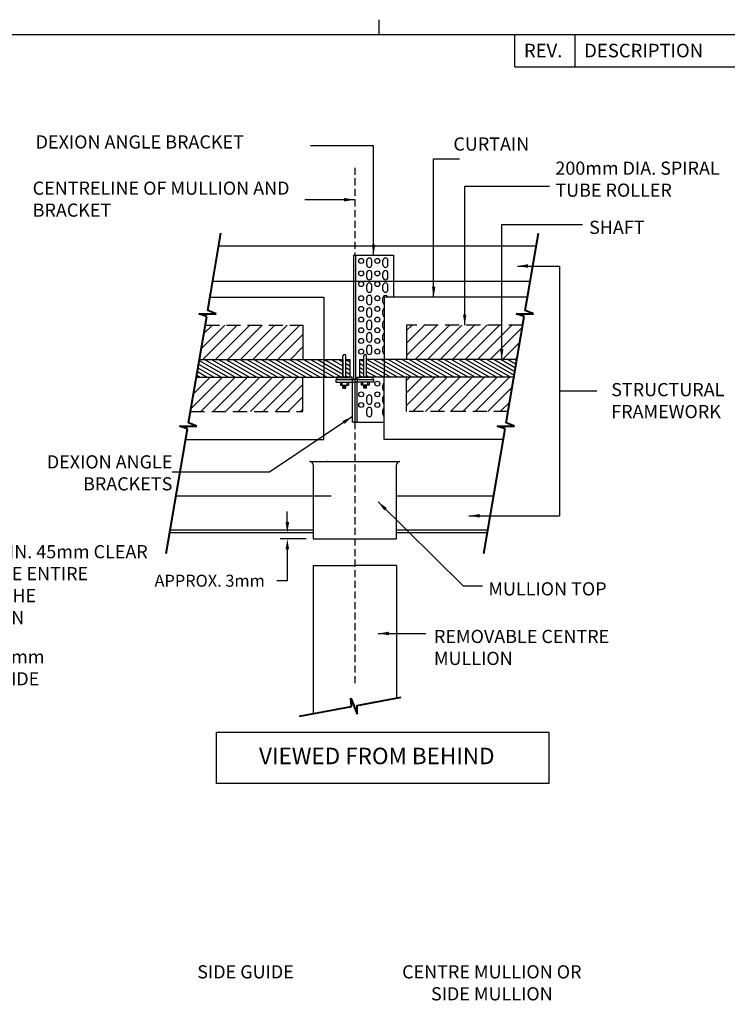
# Model space of a CAD drawing. Extents: x 756 to 5237, y -3772 to 1206.
# Drawn here: x 2233 to 3736, y -886 to 1206 of the extents above; entities that cross this region are included whole.
import ezdxf
from ezdxf.enums import TextEntityAlignment as Align

# ---------------------------------------------------------------- set-up
doc = ezdxf.new("R2010")
doc.units = 0
doc.header["$MEASUREMENT"] = 0
doc.linetypes.add('DASHED', pattern=[0.75, 0.5, -0.25])
doc.layers.get('0').update_dxf_attribs({"linetype": 'CONTINUOUS'})
doc.layers.get('DEFPOINTS').update_dxf_attribs({"linetype": 'CONTINUOUS'})
doc.layers.add('DIMENSION', color=7, linetype='CONTINUOUS')
doc.styles.add('STYLE1', font='ARIAL.TTF')
doc.dimstyles.get("Standard").update_dxf_attribs({"dimscale": 1.5, "dimtxt": 17, "dimasz": 15, "dimexe": 10, "dimexo": 10, "dimgap": 10, "dimtad": 0, "dimtih": 1, "dimtoh": 1, "dimdec": 4, "dimzin": 0, "dimdsep": 46, "dimtxsty": 'Standard', "dimcen": 2.5, "dimadec": 0, "dimazin": 0, "dimtfac": 1, "dimtdec": 4, "dimtofl": 0, "dimtmove": 0, "dimatfit": 3, "dimfxl": 1, "dimtolj": 1, "dimtzin": 0, "dimarcsym": 0})

# ---------------------------------------------------------------- blocks, each defined once
blk = doc.blocks.new('*D5')
at = {"color": 0, "lineweight": -2}
for p, q in [((2801.2, 138.6), (2801.2, 161.1)), ((2842.9, 116.1), (2786.2, 116.1)), ((2841.3, 103), (2786.2, 103)), ((2801.2, 80.5), (2801.2, 14)), ((2801.2, 14), (2778.7, 14))]:
    blk.add_line(p, q, dxfattribs=at)
at = {"color": 0}
for points in [[(2797.5, 138.6), (2805, 138.6), (2801.2, 116.1)], [(2797.5, 80.5), (2805, 80.5), (2801.2, 103)]]:
    blk.add_solid(points, dxfattribs=at)
at = {"layer": 'DEFPOINTS', "color": 0}
for p in [(2857.9, 116.1), (2801.2, 103), (2856.3, 103)]:
    blk.add_point(p, dxfattribs=at)
at = {"color": 0, "insert": (2636.2, 14), "char_height": 25.5, "attachment_point": 5}
blk.add_mtext('\\A1;APPROX. 3mm', dxfattribs=at)
blk = doc.blocks.new('cover')
at = {"color": 7}
for p, q in [((921.77, 603.04), (921.77, 605.04)), ((939.77, 598.79), (939.77, 603.04)), ((947.77, 598.79), (947.77, 603.04)), ((939.77, 598.79), (1059.77, 598.79))]:
    blk.add_line(p, q, dxfattribs=at)
blk.add_lwpolyline([(783.77, 411.04), (1059.77, 411.04), (1059.77, 603.04), (783.77, 603.04)], close=True, dxfattribs=at)
for s, p in [('REV.', (940.97, 600.04)), ('DESCRIPTION', (948.97, 600.04))]:
    blk.add_text(s, height=1.8, dxfattribs=at).set_placement(p)
at = {"color": 7, "flags": 8}
for tag, p, height in [('PROJECT_1', (998.47, 439.72), 3), ('PROJECT_2', (998.47, 435.09), 3), ('TITLE_1', (987.75, 426.16), 2), ('DATE', (940.14, 425.19), 2), ('TITLE_2', (987.75, 421.51), 2), ('APPD_DATE', (958.82, 416.32), 1.6), ('PATH_FILENAME', (939.83, 412.34), 1.6)]:
    blk.add_attdef(tag, p, '', height=height, dxfattribs=at)
for tag, height, p in [('SCALE', 2, (974.78, 425.19)), ('DRAWING_NUMBER', 2.5, (1016.77, 412.54)), ('REV', 2.5, (1042.27, 412.54)), ('SHEET', 2.5, (1053.27, 412.34))]:
    blk.add_attdef(tag, text='', height=height, dxfattribs=at).set_placement(p, align=Align.CENTER)

msp = doc.modelspace()

# ---------------------------------------------------------------- hatches: boundary and pattern name
h = msp.add_hatch()
h.set_pattern_fill('ANSI31', color=256, scale=150, style=0)
h.set_pattern_definition([(45, (149.018, 0), (-13.25825, 13.25825), [])])
h.paths.add_polyline_path([(2834.17629, 484.2541), (2834.17629, 557.17489), (2626.84842, 557.17489), (2622.88597, 533.90978), (2614.42876, 484.2541)])
h.paths.add_polyline_path([(2834.17629, 373.33331), (2834.17629, 446.2541), (2607.9567, 446.2541), (2595.53704, 373.33331)])
h.paths.add_polyline_path([(3054.59909, 484.2541), (3289.04596, 484.2541), (3297.50318, 533.90978), (3301.46563, 557.17489), (3054.59909, 557.17489)])
h.paths.add_polyline_path([(3054.59909, 446.2541), (3054.59909, 373.33331), (3270.15425, 373.33331), (3282.57391, 446.2541)])
h = msp.add_hatch()
h.set_pattern_fill('ANSI31', color=256, scale=60, angle=105, style=0)
h.set_pattern_definition([(150, (149.018, 0), (-3.75, -6.49519), [])])
h.paths.add_polyline_path([(2834.17629, 446.2541), (2834.17629, 450.32608), (2834.17629, 484.2541), (2614.42876, 484.2541), (2607.9567, 446.2541)])
h.paths.add_polyline_path([(2834.17629, 484.2541), (2834.17629, 446.2541), (2919.37046, 446.2541), (2919.37046, 484.2541)])
h.paths.add_polyline_path([(2925.37046, 446.2541), (2934.17629, 446.2541), (2934.17629, 484.2541), (2925.37046, 484.2541)])
h.paths.add_polyline_path([(2963.40492, 484.2541), (2954.59909, 484.2541), (2954.59909, 446.2541), (2963.40492, 446.2541)])
h.paths.add_polyline_path([(2969.40492, 484.2541), (2969.40492, 446.2541), (3054.59909, 446.2541), (3054.59909, 484.2541)])
h.paths.add_polyline_path([(3054.59909, 484.2541), (3054.59909, 446.2541), (3282.57391, 446.2541), (3289.04596, 484.2541)])

# ---------------------------------------------------------------- linework, layer by layer
at = {"linetype": 'DASHED', "ltscale": 30}
for p, q in [((2944.38769, 891.56896), (2944.38769, 705.88965)), ((2944.38769, 351.2541), (2944.38769, -209.51175))]:
    msp.add_line(p, q, dxfattribs=at)
at = {"lineweight": 40}
for p, q in [((2632.12044, 588.12901), (2660.13636, 752.62164)), ((3306.73765, 588.12901), (3334.75357, 752.62164)), ((2632.12044, 588.12901), (2638.92371, 628.07376)), ((3306.73765, 588.12901), (3313.54092, 628.07376)), ((2649.88381, 581.41092), (2632.12044, 588.12901)), ((3324.50102, 581.41092), (3306.73765, 588.12901)), ((2613.05465, 581.1851), (2649.88381, 581.41092)), ((2630.0057, 575.71255), (2613.05465, 581.1851)), ((2622.88597, 533.90978), (2630.0057, 575.71255)), ((3287.67186, 581.1851), (3324.50102, 581.41092)), ((3304.62291, 575.71255), (3287.67186, 581.1851)), ((3297.50318, 533.90978), (3304.62291, 575.71255)), ((2591.47571, 349.48762), (2622.88597, 533.90978)), ((3266.09292, 349.48762), (3297.50318, 533.90978)), ((2544.15266, 71.63511), (2589.36097, 337.07116)), ((2572.40993, 342.54371), (2609.23908, 342.76953)), ((2589.36097, 337.07116), (2572.40993, 342.54371)), ((2609.23908, 342.76953), (2591.47571, 349.48762)), ((3218.76986, 71.63511), (3263.97818, 337.07116)), ((3247.02714, 342.54371), (3283.85629, 342.76953)), ((3263.97818, 337.07116), (3247.02714, 342.54371)), ((3283.85629, 342.76953), (3266.09292, 349.48762)), ((2936.42001, -235.45594), (2949.46094, -269.89969)), ((2937.19504, -253.25162), (2936.42001, -235.45594)), ((2949.46094, -269.89969), (2949.57047, -250.90868)), ((2949.57047, -250.90868), (3043.156, -233.19097)), ((2949.57047, -250.90868), (2989.38322, -243.37129)), ((2826.84325, -273.61895), (2895.53041, -261.13961)), ((2895.53041, -261.13961), (2937.19504, -253.25162))]:
    msp.add_line(p, q, dxfattribs=at)
for p, q in [((2655.58501, 725.89887), (3330.20222, 725.89887)), ((2941.88769, 705.88965), (2941.88769, 441.2541)), ((2941.88769, 705.88965), (3026.88769, 705.88965)), ((2946.88769, 441.2541), (2946.88769, 705.88965)), ((2969.97516, 685.21871), (2969.97516, 694.2872)), ((2980.55506, 685.21871), (2980.55506, 694.2872)), ((3004.36908, 685.21871), (3004.36908, 694.2872)), ((3014.94898, 685.21871), (3014.94898, 694.2872)), ((3026.88769, 705.88965), (3026.88769, 616.61126)), ((2642.71402, 650.32815), (3317.33123, 650.32815)), ((2969.97516, 658.76896), (2969.97516, 667.83745)), ((2980.55506, 658.76896), (2980.55506, 667.83745)), ((3004.36908, 658.76896), (3004.36908, 667.83745)), ((3014.94898, 658.76896), (3014.94898, 667.83745)), ((2969.97516, 632.31921), (2969.97516, 641.38769)), ((2980.55506, 632.31921), (2980.55506, 641.38769)), ((3004.36908, 632.31921), (3004.36908, 641.38769)), ((3014.94898, 632.31921), (3014.94898, 641.38769)), ((2636.97145, 616.61126), (2879.07765, 616.61126)), ((2879.07765, 616.61126), (2879.07765, 446.2541)), ((2969.97516, 605.86945), (2969.97516, 614.93794)), ((2980.55506, 605.86945), (2980.55506, 614.93794)), ((3004.36908, 605.86945), (3004.36908, 614.93794)), ((3007.18753, 616.61126), (3007.18753, 446.2541)), ((3311.58866, 616.61126), (3007.18753, 616.61126)), ((2969.97516, 579.4197), (2969.97516, 588.48819)), ((2980.55506, 579.4197), (2980.55506, 588.48819)), ((3004.36908, 579.4197), (3004.36908, 588.48819)), ((2834.17629, 557.17489), (2834.17629, 484.2541)), ((2969.97516, 552.96995), (2969.97516, 562.03843)), ((2980.55506, 552.96995), (2980.55506, 562.03843)), ((3004.36908, 552.96995), (3004.36908, 562.03843)), ((3054.59909, 557.17489), (3054.59909, 484.2541)), ((2969.97516, 526.5202), (2969.97516, 535.58868)), ((2980.55506, 526.5202), (2980.55506, 535.58868)), ((3004.36908, 526.5202), (3004.36908, 535.58868)), ((2969.97516, 500.07044), (2969.97516, 509.13893)), ((2980.55506, 500.07044), (2980.55506, 509.13893)), ((3004.36908, 500.07044), (3004.36908, 509.13893)), ((2614.42876, 484.2541), (2919.37046, 484.2541)), ((2919.37046, 446.2541), (2919.37046, 491.91697)), ((2919.37046, 484.2541), (2919.37046, 446.2541)), ((2922.37046, 494.91697), (2922.37046, 494.91697)), ((2925.37046, 446.2541), (2925.37046, 491.91697)), ((2925.37046, 484.2541), (2934.17629, 484.2541)), ((2934.17629, 484.2541), (2934.17629, 446.2541)), ((2954.59909, 484.2541), (2954.59909, 446.2541)), ((2954.59909, 484.2541), (2963.40492, 484.2541)), ((2963.40492, 446.2541), (2963.40492, 491.91697)), ((2966.40492, 494.91697), (2966.40492, 494.91697)), ((2969.40492, 446.2541), (2969.40492, 491.91697)), ((3289.04596, 484.2541), (2969.40492, 484.2541)), ((2607.9567, 446.2541), (2934.17629, 446.2541)), ((2834.17629, 373.33331), (2834.17629, 446.2541)), ((2879.07765, 313.89694), (2879.07765, 450.32608)), ((2939.38769, 441.2541), (2904.38769, 441.2541)), ((2939.38769, 441.2541), (2904.38769, 441.2541)), ((2904.38769, 441.2541), (2904.38769, 436.2541)), ((2904.38769, 441.2541), (2904.38769, 436.2541)), ((2938.87046, 446.2541), (2905.87046, 446.2541)), ((2905.87046, 446.2541), (2905.87046, 441.2541)), ((2905.87046, 441.2541), (2944.38769, 441.2541)), ((2933.87046, 441.2541), (2938.87046, 441.2541)), ((2933.87046, 441.2541), (2938.87046, 441.2541)), ((2938.87046, 441.2541), (2938.87046, 446.2541)), ((2938.87046, 441.2541), (2938.87046, 436.2541)), ((2944.38769, 441.2541), (2944.38769, 351.2541)), ((2944.38769, 441.2541), (2944.38769, 351.2541)), ((2949.38769, 441.2541), (2944.38769, 441.2541)), ((2949.38769, 441.2541), (2984.38769, 441.2541)), ((2949.38769, 441.2541), (2984.38769, 441.2541)), ((2949.38769, 441.2541), (2984.38769, 441.2541)), ((2949.90492, 446.2541), (2982.90492, 446.2541)), ((2949.90492, 441.2541), (2949.90492, 446.2541)), ((2954.90492, 441.2541), (2949.90492, 441.2541)), ((2954.90492, 441.2541), (2949.90492, 441.2541)), ((2949.90492, 441.2541), (2949.90492, 436.2541)), ((3282.57391, 446.2541), (2954.59909, 446.2541)), ((2982.90492, 446.2541), (2982.90492, 441.2541)), ((2984.38769, 441.2541), (2984.38769, 436.2541)), ((2984.38769, 441.2541), (2984.38769, 436.2541)), ((2984.38769, 441.2541), (2984.38769, 436.2541)), ((3007.18753, 313.89694), (3007.18753, 450.32608)), ((3054.59909, 373.33331), (3054.59909, 446.2541)), ((2904.38769, 436.2541), (2944.38769, 436.2541)), ((2904.38769, 436.2541), (2944.38769, 436.2541)), ((2913.81164, 436.2541), (2913.81164, 429.2541)), ((2913.81164, 429.2541), (2930.92927, 429.2541)), ((2917.21164, 436.2541), (2917.21164, 429.2541)), ((2919.37046, 423.16787), (2919.37046, 429.2541)), ((2919.37046, 428.56787), (2925.37046, 428.56787)), ((2919.37046, 427.66787), (2925.37046, 427.66787)), ((2919.37046, 426.76787), (2925.37046, 426.76787)), ((2919.37046, 425.86787), (2925.37046, 425.86787)), ((2919.37046, 424.96787), (2925.37046, 424.96787)), ((2919.37046, 424.06787), (2925.37046, 424.06787)), ((2919.37046, 423.16787), (2925.37046, 423.16787)), ((2925.37046, 423.16787), (2925.37046, 429.2541)), ((2927.52927, 436.2541), (2927.52927, 429.2541)), ((2930.92927, 436.2541), (2930.92927, 429.2541)), ((2939.38769, 351.2541), (2939.38769, 436.2541)), ((2984.38769, 436.2541), (2944.38769, 436.2541)), ((2949.38769, 351.2541), (2949.38769, 436.2541)), ((2957.84611, 436.2541), (2957.84611, 429.2541)), ((2974.96374, 429.2541), (2957.84611, 429.2541)), ((2961.24611, 436.2541), (2961.24611, 429.2541)), ((2963.40492, 423.16787), (2963.40492, 429.2541)), ((2969.40492, 428.56787), (2963.40492, 428.56787)), ((2969.40492, 427.66787), (2963.40492, 427.66787)), ((2969.40492, 426.76787), (2963.40492, 426.76787)), ((2969.40492, 425.86787), (2963.40492, 425.86787)), ((2969.40492, 424.96787), (2963.40492, 424.96787)), ((2969.40492, 424.06787), (2963.40492, 424.06787)), ((2969.40492, 423.16787), (2963.40492, 423.16787)), ((2969.40492, 423.16787), (2969.40492, 429.2541)), ((2971.56374, 436.2541), (2971.56374, 429.2541)), ((2974.96374, 436.2541), (2974.96374, 429.2541)), ((3004.36908, 420.72118), (3004.36908, 429.78967)), ((2969.97516, 394.27143), (2969.97516, 403.33992)), ((2980.55506, 394.27143), (2980.55506, 403.33992)), ((3004.36908, 394.27143), (3004.36908, 403.33992)), ((3379.69859, 417.30641), (3458.95808, 417.30641)), ((2969.97516, 367.82168), (2969.97516, 376.89016)), ((2980.55506, 367.82168), (2980.55506, 376.89016)), ((3004.36908, 367.82168), (3004.36908, 376.89016)), ((2944.38769, 351.2541), (2939.38769, 351.2541)), ((2941.88769, 351.2541), (3007.18753, 351.2541)), ((2941.88769, 351.2541), (2946.88769, 351.2541)), ((2944.38769, 351.2541), (2949.38769, 351.2541)), ((2585.41401, 313.89694), (2879.07765, 313.89694)), ((3260.03121, 313.89694), (3007.18753, 313.89694)), ((2848.82758, 267.48398), (2848.32758, 267.48398)), ((2848.82758, 267.48398), (3040.4478, 267.48398)), ((2856.32758, 260.48398), (2856.32758, 102.98163)), ((2887.38769, 267.48398), (2886.88769, 267.48398)), ((3032.4478, 260.48398), (3032.4478, 102.98163)), ((3039.9478, 267.48398), (3040.4478, 267.48398)), ((2565.11586, 194.71841), (2894.38769, 194.71841)), ((3032.4478, 194.71841), (3239.73306, 194.71841)), ((2551.73068, 116.12871), (2856.32758, 116.12871)), ((2552.696, 121.79652), (2856.32758, 121.79652)), ((3032.4478, 121.79652), (3227.31321, 121.79652)), ((3032.4478, 116.12871), (3226.34789, 116.12871)), ((2856.32758, 102.98163), (3032.4478, 102.98163)), ((2855.82758, 46.14843), (2944.38769, 46.14843)), ((2855.82758, 46.14843), (2855.82758, -268.65619)), ((2894.38769, 46.14843), (2944.38769, 46.14843)), ((3032.9478, 46.14843), (2944.38769, 46.14843)), ((3032.9478, 46.14843), (3032.9478, -235.12359))]:
    msp.add_line(p, q)
at = {"linetype": 'DASHED', "ltscale": 60}
for p, q in [((2626.84842, 557.17489), (2834.17629, 557.17489)), ((3301.46563, 557.17489), (3054.59909, 557.17489)), ((2595.53704, 373.33331), (2834.17629, 373.33331)), ((3270.15425, 373.33331), (3054.59909, 373.33331))]:
    msp.add_line(p, q, dxfattribs=at)
msp.add_lwpolyline([(2650.71146, -307.73313), (3356.69983, -307.73313), (3356.69983, -417.01091), (2650.71146, -417.01091)], close=True)
for centre in [(2958.06815, 693.53149), (2992.46207, 693.53149), (2958.06815, 667.08174), (2992.46207, 667.08174), (2958.06815, 644.41052), (2992.46207, 644.41052), (2958.06815, 614.18223), (2992.46207, 614.18223), (2958.06815, 591.51102), (2992.46207, 591.51102), (2958.06815, 568.8398), (2992.46207, 568.8398), (2958.06815, 546.16858), (2992.46207, 546.16858), (2958.06815, 523.49737), (2992.46207, 523.49737), (2958.06815, 500.82615), (2992.46207, 500.82615), (2992.46207, 432.8125), (2958.06815, 410.14128), (2992.46207, 410.14128), (2958.06815, 387.47007), (2992.46207, 387.47007)]:
    msp.add_circle(centre, 5.28995)
for centre, radius, start, end in [((2975.26511, 694.2872), 5.28995, 0, 180), ((3009.65903, 694.2872), 5.28995, 0, 180), ((2975.26511, 685.21871), 5.28995, 180, 0), ((2975.26511, 667.83745), 5.28995, 0, 180), ((3009.65903, 685.21871), 5.28995, 180, 0), ((3009.65903, 667.83745), 5.28995, 0, 180), ((2975.26511, 658.76896), 5.28995, 180, 0), ((3009.65903, 658.76896), 5.28995, 180, 0), ((2975.26511, 641.38769), 5.28995, 0, 180), ((2975.26511, 632.31921), 5.28995, 180, 0), ((3009.65903, 641.38769), 5.28995, 0, 180), ((3009.65903, 632.31921), 5.28995, 180, 0), ((2975.26511, 614.93794), 5.28995, 0, 180), ((3009.65903, 614.93794), 5.28995, 18.44058147, 180), ((2975.26511, 605.86945), 5.28995, 180, 0), ((2975.26511, 588.48819), 5.28995, 0, 180), ((3009.65903, 605.86945), 5.28995, 180, 242.14689179), ((3009.65903, 588.48819), 5.28995, 117.85310821, 180), ((2975.26511, 579.4197), 5.28995, 180, 0), ((2975.26511, 562.03843), 5.28995, 0, 180), ((3009.65903, 579.4197), 5.28995, 180, 242.14689179), ((3009.65903, 562.03843), 5.28995, 117.85310821, 180), ((2975.26511, 552.96995), 5.28995, 180, 0), ((3009.65903, 552.96995), 5.28995, 180, 242.14689179), ((2975.26511, 535.58868), 5.28995, 0, 180), ((2975.26511, 526.5202), 5.28995, 180, 0), ((3009.65903, 535.58868), 5.28995, 117.85310821, 180), ((3009.65903, 526.5202), 5.28995, 180, 242.14689179), ((2975.26511, 509.13893), 5.28995, 0, 180), ((3009.65903, 509.13893), 5.28995, 117.85310821, 180), ((2922.37046, 491.91697), 3, 90, 180), ((2922.37046, 491.91697), 3, 0, 90), ((2966.40492, 491.91697), 3, 90, 180), ((2966.40492, 491.91697), 3, 0, 90), ((2975.26511, 500.07044), 5.28995, 180, 0), ((3009.65903, 500.07044), 5.28995, 180, 242.14689179), ((3009.65903, 429.78967), 5.28995, 117.85310821, 180), ((3009.65903, 420.72118), 5.28995, 180, 242.14689179), ((2975.26511, 403.33992), 5.28995, 0, 180), ((3009.65903, 403.33992), 5.28995, 117.85310821, 180), ((2975.26511, 394.27143), 5.28995, 180, 0), ((2975.26511, 376.89016), 5.28995, 0, 180), ((3009.65903, 394.27143), 5.28995, 180, 242.14689179), ((3009.65903, 376.89016), 5.28995, 117.85310821, 180), ((2975.26511, 367.82168), 5.28995, 180, 0), ((3009.65903, 367.82168), 5.28995, 180, 242.14689179), ((2848.82758, 260.48398), 7, 0, 90), ((3039.9478, 260.48398), 7, 90, 180)]:
    msp.add_arc(centre, radius, start, end)

# ---------------------------------------------------------------- block references
at = {"xscale": 16, "yscale": 16, "zscale": 16}
msp.add_blockref('cover', (-11751.68313, -8474.45199), dxfattribs=at)

# ---------------------------------------------------------------- texts
at = {"char_height": 28, "style": 'STYLE1'}
for s, insert, width, attachment_point in [('{\\Ftxt.shx;DEXION ANGLE BRACKET}', (2266.54307, 960.37071), 726.4705, 1), ('{\\Ftxt.shx;CURTAIN}', (3154.01133, 955.94337), 388.1371, 1), ('{\\Ftxt.shx;200mm DIA. SPIRAL \\PTUBE ROLLER}', (3370.58249, 904.63977), 882.5762, 1), ('{\\Ftxt.shx;CENTRELINE OF MULLION AND BRACKET}', (2260.24873, 862.16377), 593.2631276, 1), ('{\\Ftxt.shx;SHAFT}', (3442.22282, 778.90024), 388.1371, 1), ('{\\Ftxt.shx;STRUCTURAL \\PFRAMEWORK}', (3489.26791, 434.07912), 388.1371, 1), ('{\\Ftxt.shx;DEXION ANGLE \\PBRACKETS}', (2556.99377, 280.54821), 388.1371, 3), ('{\\Ftxt.shx;PROVIDE A MIN. 45mm CLEAR SLOT FOR THE ENTIRE LENGTH OF THE INSTALLATION}', (1979.86263, 89.6983), 533.7523749, 1), ('{\\Ftxt.shx;MULLION TOP}', (3228.26228, 10.73943), 388.1371, 1), ('{\\Ftxt.shx;REMOVABLE CENTRE MULLION}', (3112.73542, -90.37592), 388.1371, 1), ('{\\Ftxt.shx;SIDE GUIDE}', (2609.90087, -803.0901), 629.7772, 1), ('{\\Ftxt.shx;CENTRE MULLION OR \\PSIDE MULLION}', (3235.62457, -803.0901), 629.7772, 2)]:
    msp.add_mtext(s, dxfattribs=dict(at, insert=insert, width=width, attachment_point=attachment_point))
at = {"insert": (1967.08341, -133.65736), "char_height": 28, "attachment_point": 1}
msp.add_mtext('STANDARD 30mm \\PWIDE SIDE GUIDE', dxfattribs=at)
at = {"layer": 'DIMENSION', "color": 7, "insert": (2741.04751, -340.88575), "char_height": 35, "width": 705.1438, "attachment_point": 1}
msp.add_mtext('{\\fArial|b1|i0|c0|p34;VIEWED FROM BEHIND}', dxfattribs=at)

# ---------------------------------------------------------------- dimensions: what is measured, and where the dimension line sits
dim = msp.add_linear_dim(base=(2801.22445, 102.98163), p1=(2857.86107, 116.12871), p2=(2856.32758, 102.98163), angle=90, text='APPROX. 3mm', dimstyle='Standard')
dim.commit()
dim.dimension.update_dxf_attribs({"geometry": '*D5', "text_midpoint": (2636.22445, 13.96131), "dimtype": 160})

# ---------------------------------------------------------------- leaders
for points in [[(2984.38769, 705.88965), (2984.38769, 938.01419), (2850.66589, 938.01419)], [(3112.02733, 616.61126), (3112.02733, 910.24698), (3166.74879, 910.24698)], [(3178.03236, 557.17489), (3178.03236, 852.46895), (3357.81024, 852.46895)], [(2944.38769, 823.59547), (2838.49251, 823.59547)], [(3256.60551, 484.2541), (3256.60551, 771.24653), (3428.164, 771.24653)], [(3290.05095, 682.68446), (3379.69859, 682.68446), (3379.69859, 151.92836)], [(2939.38769, 363.05886), (2763.02081, 244.50567), (2556.4735, 244.50567)], [(2993.88769, 181.73281), (3174.93667, 3.08572), (3215.49003, 3.08572)], [(3187.12218, 151.92836), (3379.69859, 151.92836)], [(2994.38769, -98.13771), (3095.31531, -98.13771)]]:
    msp.add_leader(points, dimstyle='Standard', override={"dimgap": 10, "dimtad": 0})

doc.saveas('drawing.dxf')
